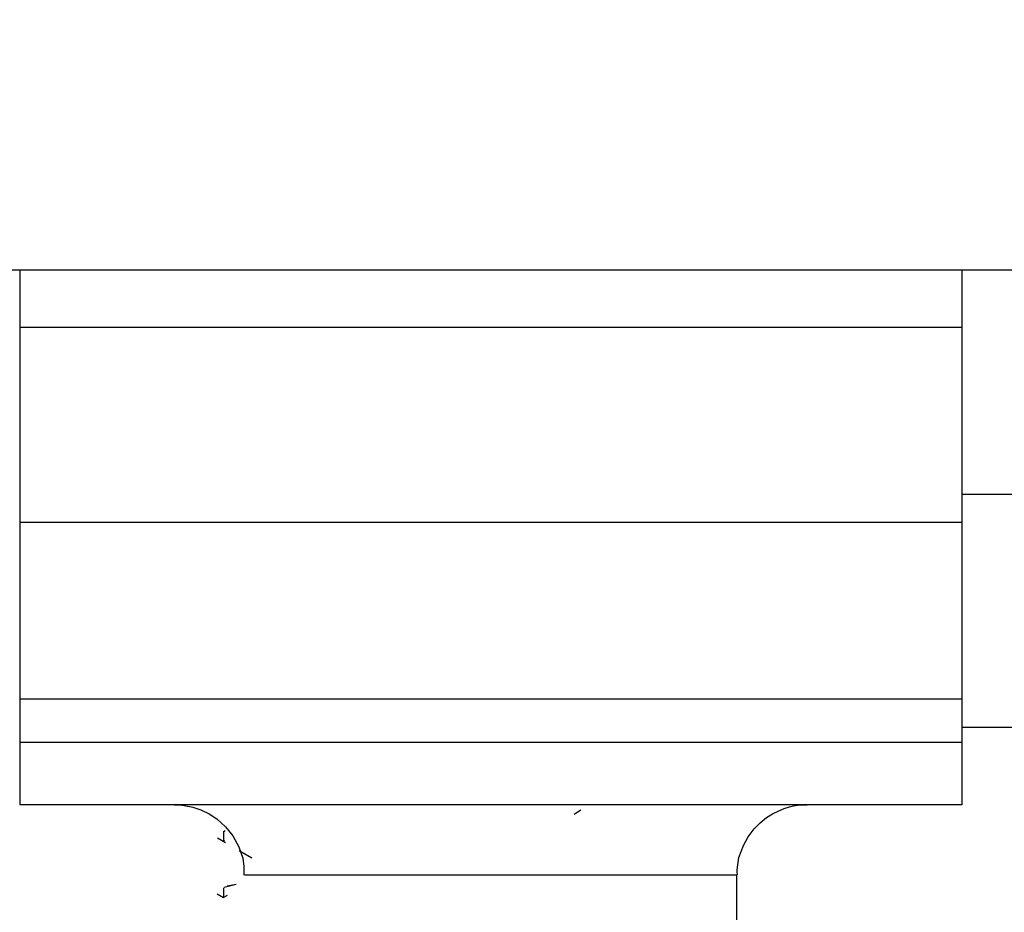
# Model space of a CAD drawing. Units: millimetres. Extents: x -8 to 6302, y 0 to 4500.
# Drawn here: x 1869 to 1883, y 1687 to 1700 of the extents above; entities that cross this region are included whole.
import ezdxf

# ---------------------------------------------------------------- set-up
doc = ezdxf.new("R2010")
doc.units = ezdxf.units.MM
doc.layers.add('LG-Product', color=3, linetype='Continuous')
doc.styles.add('GHS', font='txt')
doc.dimstyles.new('LG_DIM', dxfattribs={"dimtxt": 20, "dimasz": 20, "dimexe": 5, "dimexo": 10, "dimgap": 5, "dimtad": 1, "dimtoh": 1, "dimdec": 0, "dimzin": 0, "dimdsep": 46, "dimtxsty": 'GHS', "dimcen": 0.09, "dimclrd": 7, "dimclre": 7, "dimadec": 0, "dimazin": 0, "dimtfac": 1, "dimtdec": 0, "dimtofl": 0, "dimtmove": 0, "dimatfit": 0, "dimfxl": 30, "dimtolj": 1, "dimtzin": 0, "dimarcsym": 0})

# ---------------------------------------------------------------- blocks, each defined once
blk = doc.blocks.new('*D12')
at = {"color": 7, "lineweight": -2, "transparency": 16777216}
for p, q in [((1901.584, 2507.7), (2108.59, 2507.7)), ((2103.59, 2487.7), (2103.59, 1693.699)), ((1854.996, 1673.699), (2108.59, 1673.699))]:
    blk.add_line(p, q, dxfattribs=at)
at = {"color": 7, "transparency": 16777216}
for points in [[(2100.257, 2487.7), (2106.924, 2487.7), (2103.59, 2507.7)], [(2100.257, 1693.699), (2106.924, 1693.699), (2103.59, 1673.699)]]:
    blk.add_solid(points, dxfattribs=at)
at = {"layer": 'Defpoints', "color": 0, "transparency": 16777216}
for p in [(1891.584, 2507.7), (1844.996, 1673.699), (2103.59, 1673.699)]:
    blk.add_point(p, dxfattribs=at)
at = {"color": 0, "transparency": 16777216, "insert": (2085.822, 2090.699), "char_height": 20, "attachment_point": 5, "rotation": 90, "style": 'GHS'}
blk.add_mtext('\\A1;834 [32 27/32]', dxfattribs=at)

msp = doc.modelspace()

# ---------------------------------------------------------------- linework, layer by layer
at = {"layer": 'LG-Product', "linetype": 'Continuous'}
for p, q in [((1987.057, 1696.199), (1821.285, 1696.199)), ((1868.657, 1696.199), (1868.657, 1695.817)), ((1868.657, 1696.199), (1868.657, 1695.817)), ((1882.057, 1696.199), (1882.057, 1695.817)), ((1882.057, 1696.199), (1882.057, 1695.817)), ((1868.657, 1695.817), (1868.657, 1695.386)), ((1868.657, 1695.817), (1868.657, 1695.386)), ((1882.057, 1695.817), (1882.057, 1695.386)), ((1882.057, 1695.817), (1882.057, 1695.386)), ((1882.057, 1695.386), (1868.657, 1695.386)), ((1868.657, 1695.386), (1868.657, 1692.618)), ((1882.057, 1695.386), (1868.657, 1695.386)), ((1868.657, 1695.386), (1868.657, 1692.618)), ((1882.057, 1695.386), (1882.057, 1692.618)), ((1882.057, 1695.386), (1882.057, 1692.618)), ((1882.056, 1693.016), (1884.183, 1693.016)), ((1882.056, 1693.016), (1884.183, 1693.016)), ((1868.657, 1692.618), (1882.057, 1692.618)), ((1868.657, 1692.618), (1882.057, 1692.618)), ((1868.657, 1692.618), (1868.657, 1690.774)), ((1868.657, 1692.618), (1868.657, 1690.774)), ((1882.057, 1692.618), (1882.057, 1690.774)), ((1882.057, 1692.618), (1882.057, 1690.774)), ((1868.657, 1690.774), (1868.657, 1690.099)), ((1868.657, 1690.774), (1868.657, 1690.099)), ((1882.057, 1690.774), (1882.057, 1690.099)), ((1882.057, 1690.774), (1882.057, 1690.099)), ((1882.057, 1690.099), (1868.657, 1690.099)), ((1868.657, 1690.099), (1868.657, 1689.488)), ((1882.057, 1690.099), (1868.657, 1690.099)), ((1868.657, 1690.099), (1868.657, 1689.488)), ((1882.057, 1690.099), (1882.057, 1689.488)), ((1882.057, 1690.099), (1882.057, 1689.488)), ((1884.183, 1689.699), (1882.056, 1689.699)), ((1884.183, 1689.699), (1882.056, 1689.699)), ((1868.657, 1689.488), (1882.057, 1689.488)), ((1868.657, 1689.488), (1882.057, 1689.488)), ((1868.657, 1689.488), (1868.657, 1688.827)), ((1868.657, 1689.488), (1868.657, 1688.827)), ((1882.057, 1689.488), (1882.057, 1688.827)), ((1882.057, 1689.488), (1882.057, 1688.827)), ((1868.657, 1688.827), (1868.657, 1688.599)), ((1868.657, 1688.827), (1868.657, 1688.599)), ((1882.057, 1688.827), (1882.057, 1688.599)), ((1882.057, 1688.827), (1882.057, 1688.599)), ((1882.057, 1688.599), (1868.657, 1688.599)), ((1882.057, 1688.599), (1868.657, 1688.599)), ((1870.857, 1688.599), (1870.859, 1688.599)), ((1870.857, 1688.599), (1870.859, 1688.599)), ((1870.859, 1688.599), (1870.863, 1688.599)), ((1870.859, 1688.599), (1870.863, 1688.599)), ((1870.863, 1688.599), (1870.872, 1688.599)), ((1870.863, 1688.599), (1870.872, 1688.599)), ((1870.872, 1688.599), (1870.879, 1688.599)), ((1870.872, 1688.599), (1870.879, 1688.599)), ((1870.879, 1688.599), (1870.904, 1688.598)), ((1870.879, 1688.599), (1870.904, 1688.598)), ((1870.904, 1688.598), (1870.928, 1688.597)), ((1870.904, 1688.598), (1870.928, 1688.597)), ((1870.928, 1688.597), (1870.963, 1688.594)), ((1870.928, 1688.597), (1870.963, 1688.594)), ((1870.963, 1688.594), (1870.997, 1688.589)), ((1870.963, 1688.594), (1870.997, 1688.589)), ((1870.997, 1688.589), (1871.117, 1688.565)), ((1870.997, 1688.589), (1871.117, 1688.565)), ((1879.605, 1688.567), (1879.664, 1688.581)), ((1879.605, 1688.567), (1879.664, 1688.581)), ((1879.664, 1688.581), (1879.724, 1688.591)), ((1879.664, 1688.581), (1879.724, 1688.591)), ((1879.724, 1688.591), (1879.763, 1688.595)), ((1879.724, 1688.591), (1879.763, 1688.595)), ((1879.763, 1688.595), (1879.803, 1688.598)), ((1879.763, 1688.595), (1879.803, 1688.598)), ((1879.803, 1688.598), (1879.823, 1688.599)), ((1879.803, 1688.598), (1879.823, 1688.599)), ((1879.823, 1688.599), (1879.842, 1688.599)), ((1879.823, 1688.599), (1879.842, 1688.599)), ((1879.842, 1688.599), (1879.848, 1688.599)), ((1879.842, 1688.599), (1879.848, 1688.599)), ((1879.848, 1688.599), (1879.852, 1688.599)), ((1879.848, 1688.599), (1879.852, 1688.599)), ((1879.852, 1688.599), (1879.855, 1688.599)), ((1879.852, 1688.599), (1879.855, 1688.599)), ((1871.117, 1688.565), (1871.234, 1688.526)), ((1871.117, 1688.565), (1871.234, 1688.526)), ((1871.234, 1688.526), (1871.352, 1688.468)), ((1871.234, 1688.526), (1871.352, 1688.468)), ((1871.352, 1688.468), (1871.461, 1688.396)), ((1871.352, 1688.468), (1871.461, 1688.396)), ((1876.54, 1688.466), (1876.639, 1688.524)), ((1879.279, 1688.415), (1879.363, 1688.469)), ((1879.279, 1688.415), (1879.363, 1688.469)), ((1879.363, 1688.469), (1879.452, 1688.514)), ((1879.363, 1688.469), (1879.452, 1688.514)), ((1879.452, 1688.514), (1879.527, 1688.544)), ((1879.452, 1688.514), (1879.527, 1688.544)), ((1879.527, 1688.544), (1879.605, 1688.567)), ((1879.527, 1688.544), (1879.605, 1688.567)), ((1871.461, 1688.396), (1871.584, 1688.285)), ((1871.461, 1688.396), (1871.584, 1688.285)), ((1879.102, 1688.256), (1879.186, 1688.341)), ((1879.102, 1688.256), (1879.186, 1688.341)), ((1879.186, 1688.341), (1879.279, 1688.415)), ((1879.186, 1688.341), (1879.279, 1688.415)), ((1871.557, 1688.216), (1871.577, 1688.233)), ((1871.557, 1688.217), (1871.557, 1688.081)), ((1871.584, 1688.285), (1871.688, 1688.155)), ((1871.584, 1688.285), (1871.688, 1688.155)), ((1879.019, 1688.143), (1879.102, 1688.256)), ((1879.019, 1688.143), (1879.102, 1688.256)), ((1871.47, 1688.127), (1871.582, 1688.061)), ((1871.57, 1688.094), (1871.557, 1688.082)), ((1871.57, 1688.094), (1871.557, 1688.082)), ((1871.688, 1688.155), (1871.774, 1688.002)), ((1871.688, 1688.155), (1871.774, 1688.002)), ((1878.883, 1687.85), (1878.949, 1688.019)), ((1878.883, 1687.85), (1878.949, 1688.019)), ((1878.949, 1688.019), (1879.019, 1688.143)), ((1878.949, 1688.019), (1879.019, 1688.143)), ((1871.774, 1688.002), (1871.828, 1687.838)), ((1871.774, 1688.002), (1871.828, 1687.838)), ((1871.78, 1687.947), (1871.957, 1687.844)), ((1871.78, 1687.947), (1871.957, 1687.844)), ((1871.828, 1687.838), (1871.844, 1687.719)), ((1871.828, 1687.838), (1871.844, 1687.719)), ((1878.859, 1687.674), (1878.883, 1687.85)), ((1878.859, 1687.674), (1878.883, 1687.85)), ((1871.844, 1687.719), (1871.842, 1687.596)), ((1871.844, 1687.719), (1871.842, 1687.596)), ((1872.88, 1687.599), (1871.857, 1687.599)), ((1872.88, 1687.599), (1871.857, 1687.599)), ((1875.354, 1687.599), (1872.88, 1687.599)), ((1875.354, 1687.599), (1872.88, 1687.599)), ((1877.829, 1687.599), (1875.354, 1687.599)), ((1877.829, 1687.599), (1875.354, 1687.599)), ((1878.857, 1687.599), (1877.829, 1687.599)), ((1878.857, 1687.599), (1877.829, 1687.599)), ((1878.857, 1686.199), (1878.857, 1687.599)), ((1878.857, 1686.199), (1878.857, 1687.599)), ((1878.862, 1687.638), (1878.859, 1687.674)), ((1878.862, 1687.638), (1878.859, 1687.674)), ((1878.867, 1687.603), (1878.862, 1687.638)), ((1878.867, 1687.603), (1878.862, 1687.638)), ((1871.566, 1687.428), (1871.735, 1687.467)), ((1871.607, 1687.443), (1871.735, 1687.467)), ((1871.466, 1687.33), (1871.555, 1687.278)), ((1871.466, 1687.33), (1871.555, 1687.278)), ((1871.557, 1687.417), (1871.557, 1687.281)), ((1871.605, 1687.306), (1871.557, 1687.281))]:
    msp.add_line(p, q, dxfattribs=at)

# ---------------------------------------------------------------- dimensions: what is measured, and where the dimension line sits
dim = msp.add_linear_dim(base=(2103.59, 1673.699), p1=(1891.584, 2507.7), p2=(1844.996, 1673.699), angle=90, dimstyle='LG_DIM')
dim.commit()
dim.dimension.update_dxf_attribs({"geometry": '*D12', "text_midpoint": (2085.822, 2090.699)})

doc.saveas('drawing.dxf')
